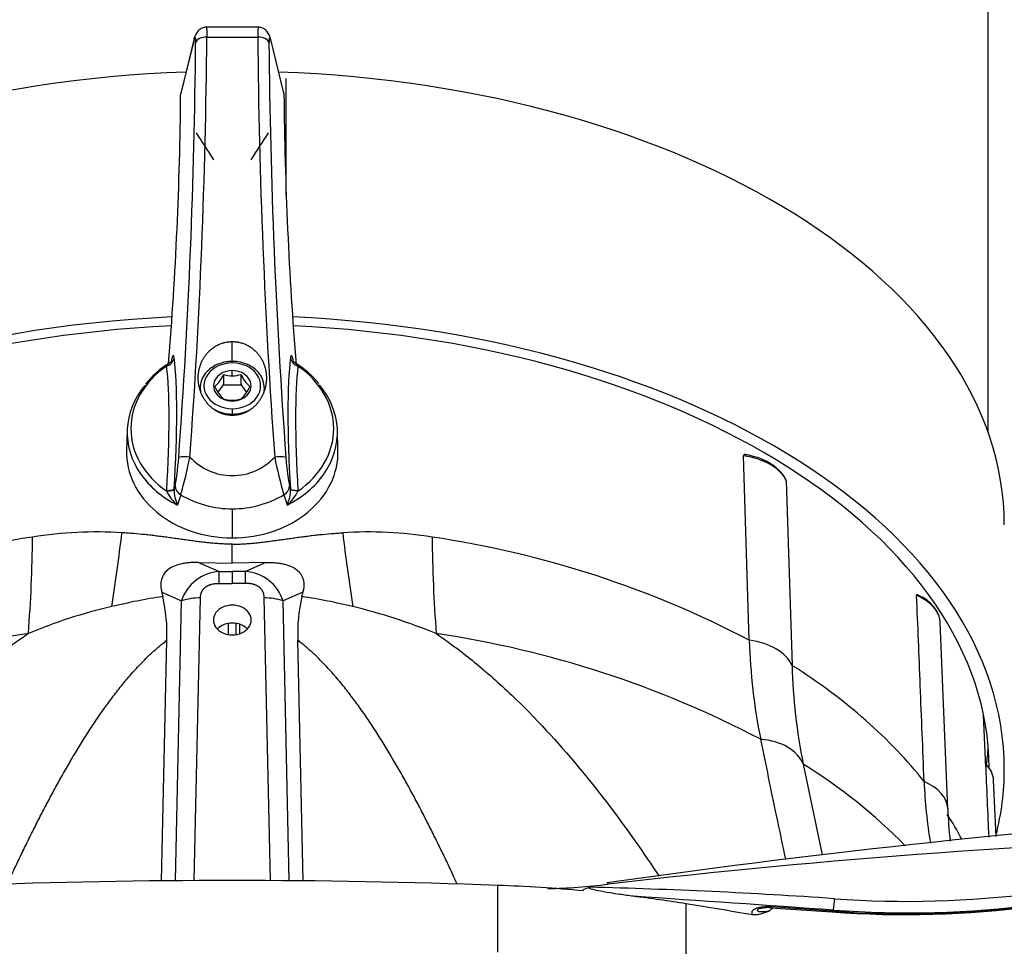
# Model space of a CAD drawing. Units: millimetres. Extents: x -26 to 420, y 0 to 522.
# Drawn here: x 138 to 144, y 34 to 41 of the extents above; entities that cross this region are included whole.
import ezdxf

# ---------------------------------------------------------------- set-up
doc = ezdxf.new("R2010")
doc.units = ezdxf.units.MM
for name, color, linetype in [('2006631-00-VRED', 7, 'Continuous'), ('2006635-00-SPJAL', 7, 'Continuous'), ('Drawing', 7, 'Continuous'), ('HUV-2006628', 7, 'Continuous'), ('INSEX-M4', 7, 'Continuous'), ('SLANG200-3M', 7, 'Continuous'), ('SLANGKL', 7, 'Continuous'), ('SLANGSKONING', 7, 'Continuous')]:
    doc.layers.add(name, color=color, linetype=linetype)

# ---------------------------------------------------------------- blocks, each defined once
blk = doc.blocks.new('SE3')
at = {"layer": '2006631-00-VRED', "color": 7, "linetype": 'Continuous'}
for p, q in [((139.4549, 40.4767), (139.0963, 40.4767)), ((139.0223, 40.3943), (138.9335, 40.0318)), ((139.0254, 40.4104), (138.9361, 40.0458)), ((139.107, 40.4115), (139.4443, 40.4115)), ((139.617, 40.04), (139.5277, 40.4047)), ((139.529, 40.3943), (139.6178, 40.0318)), ((139.2756, 38.2635), (139.2756, 38.3947)), ((138.5798, 37.8066), (138.5758, 37.6744)), ((139.9754, 37.6744), (139.9715, 37.8066)), ((138.8963, 37.4385), (138.8908, 37.4174)), ((139.655, 37.4385), (139.6605, 37.4174)), ((138.9336, 37.3804), (138.9135, 37.3122)), ((139.6177, 37.3804), (139.6378, 37.3122)), ((139.2756, 37.2865), (139.2756, 37.0945))]:
    blk.add_line(p, q, dxfattribs=at)
for centre, radius, start, end in [((96.4267, 40.7356), 42.6075, 355.81678, 359.51542), ((95.4266, 40.7765), 43.6819, 355.86835, 359.52136), ((183.1259, 40.7764), 43.6831, 180.47857, 184.13148), ((182.1246, 40.7356), 42.6076, 180.48458, 184.18324), ((114.0388, 40.2533), 24.8957, 355.38031, 359.49022), ((164.5125, 40.2533), 24.8957, 180.50978, 184.63595), ((138.8194, 38.301), 0.0724, 287.19155, 348.95974), ((138.8277, 38.2808), 0.048, 337.57049, 358.52143), ((139.7318, 38.301), 0.0724, 191.04028, 252.80849), ((139.7236, 38.2809), 0.048, 181.48307, 202.50502), ((139.1421, 37.7689), 0.5597, 120.3171, 142.08516), ((139.3792, 37.7299), 0.6085, 39.51771, 59.09988), ((138.9633, 37.3866), 0.2447, 82.55812, 100.0171), ((136.4201, 38.1319), 2.6234, 343.35392, 348.95427), ((139.2756, 37.8904), 0.3834, 222.93259, 317.06624), ((139.588, 37.3866), 0.2447, 79.97302, 97.43716), ((141.9597, 38.0897), 2.4471, 190.8453, 196.84956), ((138.9656, 37.4419), 0.0694, 182.82796, 242.54341), ((139.5857, 37.4419), 0.0694, 297.45689, 357.17218), ((138.9872, 37.3998), 0.1463, 176.5253, 178.36299), ((139.0642, 37.5059), 0.2455, 204.54379, 232.11991), ((139.1012, 37.408), 0.2108, 178.23652, 207.03102), ((138.9847, 37.4081), 0.0944, 174.38084, 176.15245), ((139.2767, 37.9603), 0.6738, 239.39004, 269.90927), ((139.2746, 37.9602), 0.6737, 270.08905, 300.61165), ((139.4501, 37.408), 0.2108, 332.96897, 1.76355), ((139.4871, 37.5059), 0.2455, 307.87999, 335.45631), ((139.5666, 37.4081), 0.0944, 3.84753, 5.6192), ((139.564, 37.3998), 0.1464, 1.63768, 3.47447)]:
    blk.add_arc(centre, radius, start, end, dxfattribs=at)
for centre, major_axis, ratio, start_param, end_param in [((138.8974, 38.1319), (-1.7132, 3.2786), 0.258386, -1.245452, -1.184872), ((139.6539, 38.1319), (1.7132, 3.2786), 0.258386, 1.184872, 1.245452), ((138.8753, 38.1526), (-0.0098, -0.1509), 0.095388, 2.677844, 3.718262), ((138.7331, 37.1913), (0.1032, 1.2495), 0.112593, 4.903587, 5.791133), ((139.8182, 37.1913), (-0.1032, 1.2495), 0.112593, 0.492052, 1.379599), ((139.676, 38.1525), (0.0098, -0.151), 0.095364, 2.565452, 3.605193), ((139.2756, 37.8179), (0.6714, 0), 0.809017, 2.275217, 4.008112), ((138.6918, 37.1947), (0.0977, 1.1826), 0.112593, 4.903583, 5.791132), ((139.8595, 37.1947), (-0.0977, 1.1826), 0.112593, 0.492053, 1.379602), ((139.2756, 37.8179), (-0.6714, 0), 0.809017, 2.275073, 4.007969), ((139.2756, 37.7931), (0.6961, 0), 0.809017, 2.556024, 3.652749), ((139.2756, 37.7931), (-0.6961, 0), 0.809017, 2.626026, 3.737027), ((139.2756, 37.6608), (0.7, 0), 0.809017, 3.117566, 4.712389), ((138.9019, 37.6108), (-0.0152, -0.1928), 0.090327, 0.472651, 1.664922), ((139.2756, 37.6608), (-0.7, 0), 0.809017, 1.570796, 3.16562), ((139.6492, 37.6096), (-0.0152, 0.1913), 0.089922, 1.469399, 2.670181), ((139.2756, 37.7931), (0.6961, 0), 0.809017, 3.652749, 4.165191), ((139.2756, 37.7931), (-0.6961, 0), 0.809017, 2.117995, 2.626026)]:
    blk.add_ellipse(centre, major_axis=major_axis, ratio=ratio, start_param=start_param, end_param=end_param, dxfattribs=at)
for points, knots in [([(139.1026, 40.4767), (139.0945, 40.476), (139.0792, 40.4742), (139.0579, 40.4617), (139.0383, 40.4408), (139.0301, 40.422), (139.0254, 40.4105)], [0, 0, 0, 0, 0.197435, 0.433675, 0.705967, 1, 1, 1, 1]), ([(139.1026, 40.4767), (139.1031, 40.4767), (139.1039, 40.4754), (139.1048, 40.4705), (139.1055, 40.4645), (139.1061, 40.4567), (139.1065, 40.4473), (139.1068, 40.4365), (139.1069, 40.4247), (139.1069, 40.4159), (139.107, 40.4115)], [0.3870134, 0.3870134, 0.3870134, 0.3870134, 0.4998512, 0.5744361, 0.6479701, 0.7204566, 0.7918992, 0.8623013, 0.931667, 1, 1, 1, 1]), ([(139.4487, 40.4767), (139.4484, 40.4767), (139.4482, 40.4765), (139.4479, 40.4761), (139.4473, 40.475), (139.4467, 40.4723), (139.4459, 40.4661), (139.4457, 40.4636), (139.4453, 40.458), (139.4451, 40.4549), (139.4448, 40.448), (139.4447, 40.4443), (139.4445, 40.4362), (139.4444, 40.4318), (139.4444, 40.4255), (139.4444, 40.4238), (139.4443, 40.4187), (139.4443, 40.4152), (139.4443, 40.4115)], [0.387472, 0.387472, 0.387472, 0.387472, 0.445524, 0.445524, 0.445524, 0.6025555, 0.6025555, 0.6811297, 0.6811297, 0.7597039, 0.7597039, 0.8378049, 0.8378049, 0.9159058, 0.9159058, 0.9447997, 0.9447997, 1, 1, 1, 1]), ([(139.5259, 40.4105), (139.5212, 40.422), (139.513, 40.4408), (139.4934, 40.4618), (139.4721, 40.4742), (139.4568, 40.476), (139.4487, 40.4767)], [0, 0, 0, 0, 0.294075, 0.566493, 0.802628, 1, 1, 1, 1]), ([(139.0223, 40.3943), (139.0226, 40.3955), (139.0229, 40.3967), (139.0236, 40.3993), (139.0241, 40.4007), (139.0249, 40.4031), (139.0253, 40.4041), (139.0262, 40.4058), (139.0266, 40.4065), (139.0273, 40.4074), (139.0277, 40.4077), (139.0284, 40.4079), (139.0288, 40.4078), (139.0291, 40.4076), (139.0295, 40.4072), (139.0299, 40.4064), (139.0307, 40.4043), (139.031, 40.4029), (139.0315, 40.3999), (139.0317, 40.3984), (139.032, 40.3952), (139.0322, 40.3935), (139.0324, 40.3896), (139.0325, 40.3876), (139.0326, 40.3838), (139.0326, 40.3822), (139.0327, 40.3788), (139.0327, 40.3771), (139.0327, 40.3753)], [0, 0, 0, 0, 0.053612, 0.053612, 0.132344, 0.132344, 0.210621, 0.210621, 0.288898, 0.288898, 0.367225, 0.367225, 0.445552, 0.445552, 0.445552, 0.551589, 0.551589, 0.657626, 0.657626, 0.735007, 0.735007, 0.812387, 0.812387, 0.8898, 0.8898, 0.944814, 0.944814, 1, 1, 1, 1]), ([(139.529, 40.3943), (139.5286, 40.3958), (139.5282, 40.3971), (139.5274, 40.3999), (139.527, 40.4013), (139.5262, 40.4036), (139.5257, 40.4046), (139.5248, 40.4065), (139.5242, 40.4072), (139.5232, 40.408), (139.5227, 40.408), (139.5222, 40.4076), (139.5215, 40.407), (139.5209, 40.4056), (139.5202, 40.4025), (139.52, 40.4013), (139.5196, 40.3985), (139.5194, 40.397), (139.5191, 40.3935), (139.519, 40.3916), (139.5188, 40.3876), (139.5187, 40.3854), (139.5186, 40.3823), (139.5186, 40.3814), (139.5186, 40.3788), (139.5186, 40.3771), (139.5186, 40.3753)], [0, 0, 0, 0, 0.065235, 0.065235, 0.144199, 0.144199, 0.223162, 0.223162, 0.334314, 0.334314, 0.445524, 0.445524, 0.445524, 0.602555, 0.602555, 0.68113, 0.68113, 0.759704, 0.759704, 0.837805, 0.837805, 0.915906, 0.915906, 0.9448, 0.9448, 1, 1, 1, 1]), ([(138.9366, 40.0479), (138.9362, 40.0468), (138.9358, 40.0458), (138.9353, 40.044), (138.9351, 40.0433), (138.9347, 40.042), (138.9346, 40.0413), (138.9343, 40.0398), (138.9342, 40.0391), (138.9339, 40.0377), (138.9338, 40.037), (138.9337, 40.0355), (138.9336, 40.0348), (138.9335, 40.0333), (138.9335, 40.0325), (138.9335, 40.0318)], [0.8337863, 0.8337863, 0.8337863, 0.8337863, 0.8676623, 0.8676623, 0.8895478, 0.8895478, 0.9114333, 0.9114333, 0.9334965, 0.9334965, 0.9555596, 0.9555596, 0.9777798, 0.9777798, 1, 1, 1, 1]), ([(139.6166, 40.0418), (139.6167, 40.0414), (139.6168, 40.041), (139.6171, 40.0391), (139.6174, 40.0377), (139.6176, 40.0355), (139.6177, 40.0348), (139.6177, 40.0333), (139.6178, 40.0325), (139.6178, 40.0318)], [0.8985878, 0.8985878, 0.8985878, 0.8985878, 0.9113853, 0.9113853, 0.9555355, 0.9555355, 0.9777677, 0.9777677, 1, 1, 1, 1]), ([(139.2756, 37.9056), (139.2716, 37.9056), (139.2675, 37.9057), (139.2634, 37.906), (139.2593, 37.9062), (139.2553, 37.9066), (139.2512, 37.9071), (139.2471, 37.9076), (139.243, 37.9082), (139.239, 37.9089), (139.235, 37.9097), (139.2309, 37.9105), (139.227, 37.9115), (139.223, 37.9125), (139.219, 37.9136), (139.2151, 37.9148), (139.2112, 37.916), (139.2073, 37.9173), (139.2035, 37.9187), (139.2016, 37.9195), (139.1997, 37.9202), (139.1978, 37.921), (139.1959, 37.9217), (139.1941, 37.9225), (139.1922, 37.9233), (139.1885, 37.925), (139.1848, 37.9267), (139.1812, 37.9286), (139.1775, 37.9305), (139.174, 37.9324), (139.1704, 37.9345), (139.1669, 37.9365), (139.1634, 37.9387), (139.16, 37.941), (139.1566, 37.9432), (139.1532, 37.9456), (139.15, 37.948), (139.1467, 37.9504), (139.1435, 37.9529), (139.1403, 37.9555), (139.1372, 37.9581), (139.1341, 37.9608), (139.1311, 37.9636), (139.1297, 37.9649), (139.1282, 37.9663), (139.1267, 37.9677), (139.1253, 37.9691), (139.1238, 37.9706), (139.1224, 37.972), (139.1196, 37.9749), (139.1168, 37.9779), (139.1141, 37.9809), (139.1114, 37.9839), (139.1088, 37.9871), (139.1063, 37.9902), (139.104, 37.9931), (139.1018, 37.996), (139.0996, 37.999), (139.0974, 38.0019), (139.0954, 38.0049), (139.0933, 38.008), (139.0913, 38.011), (139.0893, 38.0141), (139.0874, 38.0173), (139.0856, 38.0204), (139.0837, 38.0236), (139.082, 38.0268), (139.0802, 38.03), (139.0785, 38.0332), (139.0769, 38.0365), (139.0753, 38.0397), (139.0738, 38.043), (139.0723, 38.0463), (139.0709, 38.0496), (139.0695, 38.053), (139.0682, 38.0564), (139.0668, 38.0597), (139.0656, 38.0631), (139.0644, 38.0666), (139.0632, 38.07), (139.0621, 38.0734), (139.061, 38.0769), (139.06, 38.0804), (139.059, 38.0839), (139.0581, 38.0874), (139.0572, 38.0909), (139.0564, 38.0944), (139.0557, 38.0979), (139.0549, 38.1015), (139.0542, 38.105), (139.0536, 38.1086), (139.0524, 38.1157), (139.0515, 38.1228), (139.0508, 38.13), (139.0502, 38.1372), (139.0498, 38.1444), (139.0498, 38.1516), (139.0497, 38.1586), (139.05, 38.1656), (139.0505, 38.1725), (139.051, 38.1795), (139.0518, 38.1865), (139.0528, 38.1934), (139.0534, 38.1968), (139.054, 38.2003), (139.0546, 38.2037), (139.0553, 38.2072), (139.0561, 38.2106), (139.0569, 38.214), (139.0577, 38.2174), (139.0586, 38.2209), (139.0595, 38.2242), (139.0605, 38.2276), (139.0615, 38.231), (139.0626, 38.2344), (139.0637, 38.2377), (139.0649, 38.241), (139.0661, 38.2443), (139.0674, 38.2476), (139.0687, 38.2509), (139.0701, 38.2542), (139.0715, 38.2574), (139.0729, 38.2606), (139.0744, 38.2638), (139.0759, 38.267), (139.0775, 38.2701), (139.0792, 38.2732), (139.0808, 38.2763), (139.0825, 38.2794), (139.0843, 38.2824), (139.0861, 38.2854), (139.0879, 38.2884), (139.0898, 38.2913), (139.0917, 38.2943), (139.0937, 38.2972), (139.0958, 38.3001), (139.0978, 38.303), (139.0999, 38.3058), (139.1021, 38.3086), (139.1047, 38.3118), (139.1073, 38.315), (139.11, 38.3182), (139.1128, 38.3213), (139.1156, 38.3244), (139.1185, 38.3273), (139.1214, 38.3303), (139.1244, 38.3332), (139.1274, 38.3361), (139.1305, 38.3389), (139.1336, 38.3416), (139.1368, 38.3442), (139.14, 38.3469), (139.1433, 38.3494), (139.1466, 38.3519), (139.1499, 38.3543), (139.1534, 38.3567), (139.1568, 38.359), (139.1603, 38.3613), (139.1639, 38.3635), (139.1675, 38.3656), (139.1711, 38.3676), (139.1748, 38.3696), (139.1786, 38.3715), (139.1823, 38.3734), (139.1861, 38.3752), (139.19, 38.3768), (139.1938, 38.3785), (139.1977, 38.3801), (139.2016, 38.3815), (139.2056, 38.3829), (139.2096, 38.3843), (139.2136, 38.3855), (139.2156, 38.3861), (139.2176, 38.3867), (139.2196, 38.3872), (139.2216, 38.3877), (139.2236, 38.3883), (139.2256, 38.3887), (139.2297, 38.3897), (139.2338, 38.3906), (139.2379, 38.3913), (139.2421, 38.392), (139.2462, 38.3927), (139.2504, 38.3932), (139.2546, 38.3937), (139.2588, 38.394), (139.263, 38.3943), (139.2672, 38.3945), (139.2714, 38.3947), (139.2756, 38.3947)], [0, 0, 0, 0, 0.01639, 0.01639, 0.01639, 0.032847, 0.032847, 0.032847, 0.049346, 0.049346, 0.049346, 0.065856, 0.065856, 0.065856, 0.082346, 0.082346, 0.082346, 0.098783, 0.098783, 0.098783, 0.106973, 0.106973, 0.106973, 0.115154, 0.115154, 0.115154, 0.131564, 0.131564, 0.131564, 0.148024, 0.148024, 0.148024, 0.164516, 0.164516, 0.164516, 0.181012, 0.181012, 0.181012, 0.197487, 0.197487, 0.197487, 0.213912, 0.213912, 0.213912, 0.222097, 0.222097, 0.222097, 0.23028, 0.23028, 0.23028, 0.246687, 0.246687, 0.246687, 0.263142, 0.263142, 0.263142, 0.278001, 0.278001, 0.278001, 0.292871, 0.292871, 0.292871, 0.307737, 0.307737, 0.307737, 0.322583, 0.322583, 0.322583, 0.337394, 0.337394, 0.337394, 0.352153, 0.352153, 0.352153, 0.366907, 0.366907, 0.366907, 0.381679, 0.381679, 0.381679, 0.396455, 0.396455, 0.396455, 0.411224, 0.411224, 0.411224, 0.425973, 0.425973, 0.425973, 0.440716, 0.440716, 0.440716, 0.4702, 0.4702, 0.4702, 0.499677, 0.499677, 0.499677, 0.528299, 0.528299, 0.528299, 0.556931, 0.556931, 0.556931, 0.571284, 0.571284, 0.571284, 0.585681, 0.585681, 0.585681, 0.600109, 0.600109, 0.600109, 0.614555, 0.614555, 0.614555, 0.629004, 0.629004, 0.629004, 0.643444, 0.643444, 0.643444, 0.657863, 0.657863, 0.657863, 0.672249, 0.672249, 0.672249, 0.686594, 0.686594, 0.686594, 0.700924, 0.700924, 0.700924, 0.715305, 0.715305, 0.715305, 0.729726, 0.729726, 0.729726, 0.746661, 0.746661, 0.746661, 0.763599, 0.763599, 0.763599, 0.780517, 0.780517, 0.780517, 0.797392, 0.797392, 0.797392, 0.814205, 0.814205, 0.814205, 0.831025, 0.831025, 0.831025, 0.847916, 0.847916, 0.847916, 0.864847, 0.864847, 0.864847, 0.881788, 0.881788, 0.881788, 0.898708, 0.898708, 0.898708, 0.91558, 0.91558, 0.91558, 0.92399, 0.92399, 0.92399, 0.932384, 0.932384, 0.932384, 0.949222, 0.949222, 0.949222, 0.966124, 0.966124, 0.966124, 0.983061, 0.983061, 0.983061, 1, 1, 1, 1]), ([(139.2756, 38.3947), (139.2799, 38.3947), (139.2841, 38.3945), (139.2882, 38.3943), (139.2924, 38.394), (139.2966, 38.3937), (139.3008, 38.3932), (139.3028, 38.3929), (139.3049, 38.3927), (139.307, 38.3924), (139.309, 38.392), (139.3111, 38.3917), (139.3131, 38.3913), (139.3173, 38.3906), (139.3214, 38.3898), (139.3254, 38.3888), (139.3295, 38.3878), (139.3336, 38.3867), (139.3376, 38.3855), (139.3416, 38.3843), (139.3456, 38.383), (139.3496, 38.3815), (139.3535, 38.3801), (139.3574, 38.3785), (139.3612, 38.3769), (139.3651, 38.3752), (139.3689, 38.3734), (139.3726, 38.3716), (139.3763, 38.3697), (139.38, 38.3677), (139.3836, 38.3657), (139.3872, 38.3636), (139.3907, 38.3614), (139.3942, 38.3592), (139.3977, 38.3569), (139.4011, 38.3545), (139.4045, 38.3521), (139.4078, 38.3496), (139.4111, 38.347), (139.4143, 38.3444), (139.4175, 38.3417), (139.4207, 38.339), (139.4237, 38.3362), (139.4268, 38.3334), (139.4298, 38.3305), (139.4327, 38.3275), (139.4356, 38.3245), (139.4384, 38.3215), (139.4411, 38.3183), (139.4438, 38.3152), (139.4464, 38.3121), (139.449, 38.3088), (139.4511, 38.3061), (139.4533, 38.3033), (139.4553, 38.3004), (139.4574, 38.2975), (139.4593, 38.2946), (139.4613, 38.2917), (139.4632, 38.2887), (139.465, 38.2857), (139.4668, 38.2827), (139.4686, 38.2796), (139.4704, 38.2765), (139.472, 38.2734), (139.4737, 38.2703), (139.4753, 38.2671), (139.4768, 38.2639), (139.4783, 38.2608), (139.4798, 38.2575), (139.4812, 38.2543), (139.4825, 38.251), (139.4838, 38.2478), (139.4851, 38.2445), (139.4863, 38.2412), (139.4875, 38.2379), (139.4886, 38.2345), (139.4897, 38.2312), (139.4907, 38.2278), (139.4917, 38.2245), (139.4926, 38.2211), (139.4935, 38.2177), (139.4943, 38.2143), (139.4952, 38.2109), (139.4959, 38.2075), (139.4966, 38.2041), (139.4973, 38.2006), (139.4979, 38.1972), (139.4984, 38.1937), (139.4989, 38.1902), (139.4994, 38.1868), (139.4998, 38.1833), (139.5002, 38.1798), (139.5005, 38.1763), (139.5008, 38.1728), (139.5013, 38.1659), (139.5015, 38.1589), (139.5015, 38.1519), (139.5014, 38.1447), (139.5011, 38.1375), (139.5005, 38.1303), (139.5002, 38.1267), (139.4998, 38.1232), (139.4993, 38.1196), (139.4989, 38.116), (139.4983, 38.1125), (139.4977, 38.1089), (139.4971, 38.1053), (139.4964, 38.1018), (139.4957, 38.0982), (139.4949, 38.0947), (139.4941, 38.0912), (139.4932, 38.0876), (139.4923, 38.0841), (139.4913, 38.0806), (139.4903, 38.0771), (139.4893, 38.0736), (139.4881, 38.0702), (139.487, 38.0667), (139.4858, 38.0633), (139.4845, 38.0599), (139.4832, 38.0565), (139.4818, 38.0531), (139.4804, 38.0497), (139.479, 38.0464), (139.4775, 38.043), (139.476, 38.0397), (139.4743, 38.0365), (139.4727, 38.0332), (139.4711, 38.03), (139.4693, 38.0268), (139.4676, 38.0236), (139.4658, 38.0205), (139.4639, 38.0174), (139.462, 38.0143), (139.4601, 38.0112), (139.4581, 38.0082), (139.4561, 38.0051), (139.454, 38.0021), (139.4518, 37.9992), (139.4497, 37.9962), (139.4475, 37.9933), (139.4452, 37.9905), (139.4426, 37.9873), (139.44, 37.9841), (139.4373, 37.9811), (139.4346, 37.978), (139.4318, 37.975), (139.4289, 37.9721), (139.4261, 37.9692), (139.4232, 37.9663), (139.4202, 37.9636), (139.4172, 37.9608), (139.4141, 37.9581), (139.411, 37.9555), (139.4078, 37.953), (139.4046, 37.9504), (139.4014, 37.948), (139.3981, 37.9456), (139.3948, 37.9433), (139.3914, 37.941), (139.388, 37.9388), (139.3845, 37.9366), (139.3809, 37.9345), (139.3774, 37.9325), (139.3738, 37.9305), (139.3701, 37.9286), (139.3665, 37.9267), (139.3628, 37.925), (139.359, 37.9233), (139.3553, 37.9217), (139.3515, 37.9201), (139.3476, 37.9187), (139.3438, 37.9173), (139.3399, 37.9159), (139.336, 37.9147), (139.3341, 37.9141), (139.3321, 37.9136), (139.3301, 37.913), (139.3282, 37.9125), (139.3262, 37.912), (139.3242, 37.9115), (139.3203, 37.9105), (139.3163, 37.9096), (139.3122, 37.9089), (139.3082, 37.9082), (139.3042, 37.9076), (139.3001, 37.9071), (139.296, 37.9066), (139.292, 37.9062), (139.2879, 37.906), (139.2838, 37.9057), (139.2797, 37.9056), (139.2756, 37.9056)], [0, 0, 0, 0, 0.016893, 0.016893, 0.016893, 0.033725, 0.033725, 0.033725, 0.042112, 0.042112, 0.042112, 0.050508, 0.050508, 0.050508, 0.067356, 0.067356, 0.067356, 0.084255, 0.084255, 0.084255, 0.101178, 0.101178, 0.101178, 0.118095, 0.118095, 0.118095, 0.134973, 0.134973, 0.134973, 0.151783, 0.151783, 0.151783, 0.168575, 0.168575, 0.168575, 0.18543, 0.18543, 0.18543, 0.202328, 0.202328, 0.202328, 0.219244, 0.219244, 0.219244, 0.236153, 0.236153, 0.236153, 0.253026, 0.253026, 0.253026, 0.269836, 0.269836, 0.269836, 0.284182, 0.284182, 0.284182, 0.298571, 0.298571, 0.298571, 0.312995, 0.312995, 0.312995, 0.327442, 0.327442, 0.327442, 0.341901, 0.341901, 0.341901, 0.356356, 0.356356, 0.356356, 0.370795, 0.370795, 0.370795, 0.385202, 0.385202, 0.385202, 0.399563, 0.399563, 0.399563, 0.413899, 0.413899, 0.413899, 0.428252, 0.428252, 0.428252, 0.442611, 0.442611, 0.442611, 0.456966, 0.456966, 0.456966, 0.471304, 0.471304, 0.471304, 0.499957, 0.499957, 0.499957, 0.529378, 0.529378, 0.529378, 0.544092, 0.544092, 0.544092, 0.558819, 0.558819, 0.558819, 0.573596, 0.573596, 0.573596, 0.58841, 0.58841, 0.58841, 0.60325, 0.60325, 0.60325, 0.618101, 0.618101, 0.618101, 0.63295, 0.63295, 0.63295, 0.647785, 0.647785, 0.647785, 0.662593, 0.662593, 0.662593, 0.677363, 0.677363, 0.677363, 0.692088, 0.692088, 0.692088, 0.706842, 0.706842, 0.706842, 0.721645, 0.721645, 0.721645, 0.736479, 0.736479, 0.736479, 0.753016, 0.753016, 0.753016, 0.769547, 0.769547, 0.769547, 0.786051, 0.786051, 0.786051, 0.802511, 0.802511, 0.802511, 0.818915, 0.818915, 0.818915, 0.835349, 0.835349, 0.835349, 0.851847, 0.851847, 0.851847, 0.86838, 0.86838, 0.86838, 0.884916, 0.884916, 0.884916, 0.901427, 0.901427, 0.901427, 0.91789, 0.91789, 0.91789, 0.926097, 0.926097, 0.926097, 0.93429, 0.93429, 0.93429, 0.95071, 0.95071, 0.95071, 0.967155, 0.967155, 0.967155, 0.983595, 0.983595, 0.983595, 1, 1, 1, 1]), ([(138.8408, 38.2318), (138.8415, 38.233), (138.8422, 38.2342), (138.8436, 38.2365), (138.8442, 38.2376), (138.8454, 38.2396), (138.846, 38.2405), (138.8471, 38.2422), (138.8476, 38.243), (138.8483, 38.2439), (138.8485, 38.2442), (138.8489, 38.2448), (138.849, 38.245), (138.8494, 38.2454), (138.8495, 38.2456), (138.8499, 38.246), (138.8501, 38.2461), (138.8502, 38.2461), (138.8503, 38.2461), (138.8503, 38.2461), (138.8504, 38.2459), (138.8504, 38.2459), (138.8504, 38.2457), (138.8504, 38.2456), (138.8503, 38.2453), (138.8503, 38.2451), (138.8502, 38.2449), (138.8502, 38.2448), (138.8502, 38.2448)], [0, 0, 0, 0, 0.0922922, 0.0922922, 0.1845845, 0.1845845, 0.2768767, 0.2768767, 0.3691689, 0.3691689, 0.4170413, 0.4170413, 0.4640981, 0.4640981, 0.5104138, 0.5104138, 0.6009757, 0.6009757, 0.6009757, 0.6364079, 0.6364079, 0.67184, 0.67184, 0.7068148, 0.7068148, 0.7415687, 0.7415687, 0.7500001, 0.7500001, 0.7500001, 0.7500001]), ([(138.8713, 38.2626), (138.8709, 38.2625), (138.8697, 38.2619), (138.8661, 38.2589), (138.8594, 38.2527), (138.8534, 38.2484), (138.8498, 38.2459)], [0.1299305, 0.1299305, 0.1299305, 0.1299305, 0.2647706, 0.5139108, 0.7553371, 1, 1, 1, 1]), ([(139.7015, 38.2459), (139.6979, 38.2484), (139.6919, 38.2527), (139.6851, 38.2589), (139.681, 38.2625), (139.6797, 38.2627), (139.6792, 38.2627)], [0, 0, 0, 0, 0.2436728, 0.485426, 0.7349094, 0.9731414, 0.9731414, 0.9731414, 0.9731414]), ([(139.701, 38.2448), (139.701, 38.2449), (139.701, 38.245), (139.701, 38.2452), (139.7009, 38.2454), (139.7009, 38.2457), (139.7009, 38.2459), (139.701, 38.246), (139.701, 38.2461), (139.7011, 38.2461), (139.7012, 38.2461), (139.7013, 38.246), (139.7016, 38.2457), (139.7018, 38.2456), (139.702, 38.2453), (139.7022, 38.2451), (139.7025, 38.2447), (139.7026, 38.2445), (139.703, 38.244), (139.7032, 38.2437), (139.7038, 38.2428), (139.7043, 38.242), (139.7054, 38.2404), (139.7059, 38.2395), (139.7071, 38.2375), (139.7078, 38.2364), (139.7091, 38.2342), (139.7098, 38.233), (139.7104, 38.2318)], [0.2499997, 0.2499997, 0.2499997, 0.2499997, 0.2602656, 0.2602656, 0.3040401, 0.3040401, 0.3482121, 0.3482121, 0.3928889, 0.3928889, 0.3928889, 0.4725231, 0.4725231, 0.5131076, 0.5131076, 0.5542455, 0.5542455, 0.5948896, 0.5948896, 0.6360791, 0.6360791, 0.7270593, 0.7270593, 0.8180395, 0.8180395, 0.9090198, 0.9090198, 1, 1, 1, 1])]:
    blk.add_open_spline(points, degree=3, knots=knots, dxfattribs=at)
for points in [[(139.0223, 40.3943), (139.0223, 40.3997), (139.0234, 40.4049), (139.0252, 40.4099)], [(139.107, 40.4115), (139.0712, 40.4117), (139.0377, 40.3953), (139.0327, 40.3753)], [(139.5186, 40.3753), (139.5136, 40.3953), (139.4801, 40.4117), (139.4443, 40.4115)], [(139.529, 40.3943), (139.5289, 40.3997), (139.5279, 40.405), (139.5261, 40.4099)], [(138.8409, 37.404), (138.8668, 37.405), (138.8868, 37.4093), (138.8906, 37.4145)], [(138.8411, 37.4087), (138.8673, 37.4089), (138.8873, 37.4124), (138.8908, 37.4174)], [(139.6605, 37.4174), (139.664, 37.4124), (139.684, 37.4089), (139.7102, 37.4087)], [(139.7104, 37.404), (139.6845, 37.405), (139.6645, 37.4093), (139.6607, 37.4145)]]:
    blk.add_open_spline(points, degree=3, dxfattribs=at)
at = {"layer": '2006635-00-SPJAL', "color": 7, "linetype": 'Continuous'}
for p, q in [((139.2506, 36.4537), (139.2506, 36.528)), ((139.3006, 36.4537), (139.3006, 36.528)), ((139.3256, 36.4599), (139.3256, 36.5214))]:
    blk.add_line(p, q, dxfattribs=at)
at = {"layer": 'HUV-2006628', "color": 7, "linetype": 'Continuous'}
for p, q in [((142.6992, 36.4166), (142.6617, 37.638)), ((142.9439, 37.4721), (142.9823, 36.2502)), ((139.2756, 36.9279), (139.2756, 37.0527)), ((139.0527, 36.9312), (139.2756, 36.9279)), ((139.0527, 36.9312), (139.1893, 36.871)), ((139.4986, 36.9312), (139.2756, 36.9279)), ((139.4986, 36.9312), (139.362, 36.871)), ((139.1893, 36.871), (139.2756, 36.871)), ((139.362, 36.871), (139.2756, 36.871)), ((139.2756, 36.871), (139.2756, 36.7932)), ((139.1893, 36.7932), (139.2756, 36.7932)), ((139.362, 36.7932), (139.2756, 36.7932)), ((138.8079, 36.7353), (138.9393, 36.6775)), ((139.7434, 36.7353), (139.6119, 36.6775)), ((143.8358, 36.7059), (143.8143, 36.7169)), ((138.8983, 34.8237), (138.9393, 36.6775)), ((139.0229, 34.8246), (139.0643, 36.6964)), ((139.5284, 34.8246), (139.487, 36.6964)), ((139.653, 34.8237), (139.6119, 36.6775)), ((144.0137, 35.301), (143.9641, 36.533)), ((138.8064, 34.8229), (138.8417, 36.416)), ((139.7449, 34.8229), (139.7096, 36.416)), ((144.2653, 35.5766), (144.2503, 35.9231)), ((143.0571, 35.5948), (143.182, 34.996)), ((144.3337, 35.1173), (144.3176, 35.4893)), ((141.0331, 34.3515), (141.0331, 34.793)), ((141.5988, 34.7665), (141.6426, 34.7804)), ((141.819, 34.8188), (141.759, 34.8103)), ((142.2803, 34.2293), (142.2803, 34.6707)), ((142.8563, 34.6433), (142.8321, 34.6234)), ((142.8393, 34.6445), (143.2456, 34.6171)), ((143.2496, 34.6226), (142.8455, 34.6499)), ((143.2562, 34.6294), (143.2496, 34.6226))]:
    blk.add_line(p, q, dxfattribs=at)
for centre, radius, start, end in [((142.6396, 37.3608), 0.2863, 75.78519, 82.41508), ((142.635, 37.2633), 0.3824, 46.67688, 78.71017), ((142.7605, 37.3958), 0.1999, 23.74384, 46.76628), ((138.3782, 34.4218), 2.7118, 86.47976, 99.02693), ((126.0163, 38.6196), 12.6168, 350.9679, 353.2122), ((140.1732, 34.425), 2.7086, 80.96566, 93.52765), ((152.5349, 38.6196), 12.6168, 186.7878, 189.0321), ((138.9239, 30.5441), 6.6274, 98.42562, 117.6162), ((128.6446, 37.1853), 9.3086, 355.53371, 359.47472), ((139.6274, 30.544), 6.6275, 62.38389, 81.57429), ((149.9021, 37.1851), 9.304, 180.52432, 184.46725), ((139.2057, 36.5917), 0.2798, 93.35306, 162.15373), ((139.3456, 36.5917), 0.2798, 17.84627, 86.64694), ((140.2889, 37.0772), 1.5199, 193.00025, 194.13231), ((138.2624, 37.0772), 1.5199, 345.86769, 346.99975), ((139.4083, 32.8336), 3.9177, 98.71092, 103.75557), ((137.76, 36.4628), 1.0827, 357.52443, 12.98918), ((139.0572, 36.3207), 0.3757, 88.91563, 108.28278), ((139.4941, 36.3207), 0.3757, 71.71722, 91.08437), ((140.7756, 36.4642), 1.067, 166.89672, 182.58967), ((139.143, 32.8336), 3.9177, 76.24443, 81.28908), ((143.7349, 36.492), 0.2365, 34.12898, 64.73462), ((139.1997, 33.4622), 3.258, 102.82083, 113.0346), ((139.1492, 32.8366), 3.9134, 67.82242, 76.32216), ((143.8029, 36.5263), 0.1612, 6.14941, 37.59125), ((139.2753, 36.3764), 0.1536, 89.53606, 110.61012), ((139.2761, 36.3769), 0.1531, 69.35949, 89.85996), ((138.914, 29.7768), 6.7564, 98.41849, 117.67017), ((139.6374, 29.7774), 6.7558, 62.32884, 81.58225), ((146.4712, 36.5169), 3.773, 181.52508, 191.56407), ((146.7741, 36.3521), 3.7933, 181.53747, 191.51699), ((141.2005, 32.5792), 3.5412, 44.37877, 58.38016), ((147.0792, 35.6037), 3.2243, 182.19011, 189.47275), ((147.0611, 35.416), 3.0496, 182.16068, 186.19981), ((150.9303, -30.2295), 65.6833, 94.295723, 97.973535), ((142.37, 34.2023), 1.9536, 27.22209, 32.90077), ((147.6635, -16.0195), 51.162, 91.71667, 96.62068), ((141.2922, 38.4114), 3.6409, 271.1311, 277.45717), ((140.8005, -0.6308), 35.4213, 86.01291, 88.63773), ((96.9013, -626.6611), 662.9131, 85.9902624, 86.1050701), ((142.9668, 34.6951), 0.2968, 347.20585, 1.85852), ((143.7463, 41.2923), 6.6052, 265.80754, 277.37656), ((142.8214, 34.4505), 0.195, 83.53177, 109.20067), ((143.7303, 41.242), 6.6426, 265.8147, 277.38233), ((143.7425, 41.2365), 6.6323, 265.73808, 277.35102), ((143.7506, 41.2447), 6.6338, 265.72639, 277.33639)]:
    blk.add_arc(centre, radius, start, end, dxfattribs=at)
for centre, major_axis, ratio, start_param, end_param in [((142.5602, 37.4028), (0.3971, 0.0123), 0.607392, 0.240575, 1.293081), ((143.5671, 36.517), (-0.397, -0.016), 0.598232, 3.507769, 4.037908), ((139.2756, 36.5503), (0.125, 0), 0.788491, 1.570796, 4.712389), ((139.2756, 36.5503), (-0.125, 0), 0.788491, 1.570796, 4.712389), ((143.5671, 36.517), (-0.397, -0.016), 0.598232, 3.141593, 3.507769), ((139.2756, 36.4315), (0.125, 0), 0.788491, 2.021506, 2.494854), ((139.2756, 36.4315), (-0.125, 0), 0.788491, 3.788332, 4.261679), ((142.5982, 36.1811), (0.3971, 0.0123), 0.607392, 0.239861, 1.293789), ((139.2756, 34.2378), (5.0458, 0.0001), 0.587778, 0.432327, 0.745778), ((142.6785, 35.4798), (0.3889, 0.0811), 0.693879, 0.126223, 1.179179), ((143.9207, 35.4722), (-0.3969, -0.0171), 0.587427, 3.141593, 3.643729), ((143.6167, 35.2851), (-0.397, -0.016), 0.598232, 3.142982, 4.037794), ((139.2756, 24.2504), (22.525, 0), 0.469472, 1.492694, 1.648899), ((140.643, 32.4528), (5, 0), 0.469472, 1.377883, 1.492694), ((141.7611, 34.7854), (0.0027, -0.025), 0.268729, 3.060916, 3.644601), ((141.7611, 34.7854), (0.0027, -0.025), 0.268729, 2.22922, 3.060916), ((140.643, 32.4528), (5, 0), 0.469472, 1.237186, 1.310248), ((125.9075, 12.4913), (50, 0), 0.469472, 1.227864, 1.237186), ((143.2496, 34.6667), (0.0035, 0.0499), 0.129981, 3.057166, 3.63484)]:
    blk.add_ellipse(centre, major_axis=major_axis, ratio=ratio, start_param=start_param, end_param=end_param, dxfattribs=at)
for points, knots in [([(142.6773, 37.6452), (142.6765, 37.6453), (142.6739, 37.6458), (142.67, 37.646), (142.6663, 37.6454), (142.6635, 37.6441), (142.662, 37.6418), (142.6619, 37.6394), (142.6618, 37.6381)], [0.5487833, 0.5487833, 0.5487833, 0.5487833, 0.6012852, 0.7101495, 0.7952872, 0.8651409, 0.9300364, 1, 1, 1, 1]), ([(139.2756, 37.0527), (139.2744, 37.0527), (139.2604, 37.0527), (139.2337, 37.0532), (139.1956, 37.0549), (139.1575, 37.0575), (139.1195, 37.061), (139.0814, 37.0652), (139.0435, 37.0699), (139.0117, 37.0742), (138.9862, 37.0777), (138.9605, 37.0813), (138.9285, 37.0859), (138.89, 37.0914), (138.8516, 37.0968), (138.8195, 37.1011), (138.7939, 37.1044), (138.7683, 37.1077), (138.7427, 37.1108), (138.7171, 37.1137), (138.6789, 37.1178), (138.6342, 37.122), (138.5831, 37.126), (138.5575, 37.1277), (138.5447, 37.1284)], [0, 0, 0, 0, 0.005371, 0.059806, 0.114141, 0.168287, 0.222193, 0.275777, 0.329005, 0.381852, 0.408595, 0.435223, 0.488218, 0.540802, 0.593027, 0.644888, 0.670727, 0.696453, 0.747611, 0.773096, 0.798548, 0.899718, 0.949961, 1, 1, 1, 1]), ([(139.2756, 37.0527), (139.2769, 37.0527), (139.2909, 37.0527), (139.3175, 37.0532), (139.3557, 37.0549), (139.3938, 37.0575), (139.4318, 37.061), (139.4698, 37.0652), (139.5078, 37.0699), (139.5396, 37.0742), (139.5651, 37.0777), (139.5908, 37.0813), (139.6228, 37.0859), (139.6613, 37.0914), (139.6997, 37.0968), (139.7318, 37.1011), (139.7574, 37.1044), (139.783, 37.1077), (139.8086, 37.1108), (139.8342, 37.1137), (139.8724, 37.1178), (139.917, 37.122), (139.9682, 37.126), (139.9938, 37.1277), (140.0065, 37.1284)], [0, 0, 0, 0, 0.005371, 0.059806, 0.114141, 0.168287, 0.222193, 0.275777, 0.329005, 0.381852, 0.408595, 0.435223, 0.488218, 0.540802, 0.593027, 0.644888, 0.670727, 0.696453, 0.747611, 0.773096, 0.798548, 0.899718, 0.949961, 1, 1, 1, 1]), ([(139.0527, 36.9312), (139.0471, 36.9313), (139.0363, 36.9316), (139.0203, 36.9314), (139.005, 36.9309), (138.9851, 36.9295), (138.9612, 36.9268), (138.9257, 36.9202), (138.8861, 36.9076), (138.8495, 36.8858), (138.827, 36.8625), (138.8137, 36.8405), (138.8063, 36.8198), (138.8026, 36.7989), (138.8018, 36.7784), (138.8035, 36.757), (138.8064, 36.7427), (138.8079, 36.7353)], [0, 0, 0, 0, 0.038948, 0.076402, 0.112391, 0.14695, 0.216593, 0.281444, 0.401961, 0.510556, 0.595162, 0.661251, 0.731338, 0.793364, 0.859511, 0.926719, 1, 1, 1, 1]), ([(139.4986, 36.9312), (139.504, 36.9313), (139.5146, 36.9316), (139.5304, 36.9314), (139.5459, 36.9309), (139.5659, 36.9296), (139.5899, 36.9269), (139.6173, 36.9218), (139.6426, 36.9148), (139.6723, 36.9033), (139.7042, 36.8844), (139.7269, 36.8593), (139.7389, 36.837), (139.7452, 36.8186), (139.7487, 36.7989), (139.7495, 36.7784), (139.7478, 36.757), (139.7449, 36.7428), (139.7434, 36.7353)], [0, 0, 0, 0, 0.037867, 0.074939, 0.111275, 0.146938, 0.215678, 0.28142, 0.343357, 0.402029, 0.510736, 0.616749, 0.672601, 0.731364, 0.793381, 0.859524, 0.926426, 1, 1, 1, 1]), ([(139.0643, 36.6964), (139.0644, 36.6982), (139.0645, 36.7018), (139.065, 36.7072), (139.0657, 36.7126), (139.067, 36.7195), (139.0687, 36.7261), (139.071, 36.7324), (139.0729, 36.737), (139.075, 36.7415), (139.0774, 36.7457), (139.0801, 36.7498), (139.083, 36.7538), (139.0863, 36.7577), (139.0898, 36.7613), (139.0935, 36.7649), (139.0973, 36.768), (139.1011, 36.7708), (139.1047, 36.7732), (139.1085, 36.7754), (139.1124, 36.7776), (139.1164, 36.7796), (139.1194, 36.7809), (139.1211, 36.7816), (139.1225, 36.7821), (139.1251, 36.7831), (139.1296, 36.7848), (139.1349, 36.7864), (139.1427, 36.7885), (139.1512, 36.7902), (139.1602, 36.7915), (139.1676, 36.7923), (139.1748, 36.7928), (139.1821, 36.7931), (139.1869, 36.7932), (139.1893, 36.7932)], [0, 0, 0, 0, 0.033108, 0.066216, 0.099324, 0.132432, 0.194745, 0.22637, 0.257995, 0.287857, 0.317718, 0.34792, 0.378122, 0.408542, 0.438961, 0.469496, 0.500067, 0.524887, 0.549708, 0.574451, 0.599195, 0.62381, 0.648424, 0.652276, 0.652309, 0.672839, 0.697253, 0.728591, 0.75993, 0.821713, 0.860399, 0.895299, 0.930199, 0.9651, 1, 1, 1, 1]), ([(139.487, 36.6964), (139.4869, 36.6982), (139.4868, 36.7018), (139.4863, 36.7072), (139.4856, 36.7126), (139.4843, 36.7195), (139.4826, 36.7261), (139.4803, 36.7324), (139.4784, 36.737), (139.4762, 36.7415), (139.4739, 36.7457), (139.4712, 36.7498), (139.4683, 36.7538), (139.465, 36.7577), (139.4615, 36.7613), (139.4577, 36.7649), (139.4539, 36.768), (139.4502, 36.7708), (139.4466, 36.7732), (139.4428, 36.7754), (139.4389, 36.7776), (139.4348, 36.7796), (139.4319, 36.7809), (139.4302, 36.7816), (139.4288, 36.7821), (139.4262, 36.7831), (139.4217, 36.7848), (139.4164, 36.7864), (139.4086, 36.7885), (139.4, 36.7902), (139.3911, 36.7915), (139.3837, 36.7923), (139.3765, 36.7928), (139.3692, 36.7931), (139.3644, 36.7932), (139.362, 36.7932)], [0, 0, 0, 0, 0.033108, 0.066216, 0.099324, 0.132432, 0.194745, 0.22637, 0.257995, 0.287857, 0.317718, 0.34792, 0.378122, 0.408542, 0.438961, 0.469496, 0.500067, 0.524887, 0.549708, 0.574451, 0.599195, 0.62381, 0.648424, 0.652276, 0.652309, 0.672839, 0.697253, 0.728591, 0.75993, 0.821713, 0.860399, 0.895299, 0.930199, 0.9651, 1, 1, 1, 1]), ([(143.8075, 36.7125), (143.8075, 36.7149), (143.8079, 36.7165), (143.8092, 36.7184), (143.8101, 36.7187), (143.8122, 36.7187), (143.8133, 36.7183), (143.8145, 36.7177)], [0, 0, 0, 0, 0.125, 0.125, 0.25, 0.25, 0.381701, 0.381701, 0.381701, 0.381701]), ([(143.8572, 35.4805), (143.8487, 35.6926), (143.8401, 35.9047), (143.8316, 36.1168), (143.8236, 36.3153), (143.8156, 36.5139), (143.8075, 36.7125)], [0, 0, 0, 0, 0.516451, 0.516451, 0.516451, 1, 1, 1, 1]), ([(137.9249, 36.4604), (137.8903, 36.4363), (137.82, 36.3871), (137.7171, 36.308), (137.614, 36.2235), (137.5113, 36.1334), (137.4089, 36.0379), (137.307, 35.937), (137.2055, 35.8308), (137.1046, 35.7194), (137.0042, 35.6029), (136.9044, 35.4814), (136.8051, 35.3549), (136.7064, 35.2235), (136.6083, 35.0873), (136.5228, 34.9637), (136.4703, 34.8854), (136.4498, 34.8544)], [0, 0, 0, 0, 0.0244119, 0.049605, 0.0755841, 0.1023555, 0.1299263, 0.1583041, 0.1874969, 0.2175123, 0.2483581, 0.2800416, 0.3125699, 0.3459496, 0.380187, 0.4152882, 0.4382307, 0.4382307, 0.4382307, 0.4382307]), ([(140.6264, 36.4604), (140.6583, 36.4382), (140.7139, 36.3994), (140.8075, 36.3288), (140.957, 36.2091), (141.2386, 35.9538), (141.5906, 35.564), (141.8909, 35.1654), (142.0514, 34.9301), (142.1016, 34.8544)], [0, 0, 0, 0, 0.022512, 0.0392206, 0.0681447, 0.1343516, 0.2630667, 0.3821669, 0.4381975, 0.4381975, 0.4381975, 0.4381975]), ([(137.7861, 34.8015), (137.7947, 34.8202), (137.8178, 34.8701), (137.8558, 34.9508), (137.9003, 35.0434), (137.9458, 35.1358), (137.9844, 35.2125), (138.0158, 35.2736), (138.0397, 35.3194), (138.0639, 35.365), (138.0884, 35.4106), (138.1132, 35.4561), (138.1383, 35.5014), (138.1638, 35.5466), (138.1897, 35.5917), (138.2161, 35.6366), (138.2428, 35.6814), (138.27, 35.7259), (138.2977, 35.7703), (138.3259, 35.8145), (138.3547, 35.8585), (138.3841, 35.9022), (138.4135, 35.9447), (138.443, 35.9861), (138.4725, 36.0262), (138.5027, 36.0661), (138.5337, 36.1056), (138.5656, 36.1446), (138.5983, 36.1832), (138.6321, 36.2212), (138.6669, 36.2585), (138.6967, 36.2888), (138.7211, 36.3125), (138.7398, 36.3301), (138.7588, 36.3475), (138.7782, 36.3646), (138.7981, 36.3814), (138.8192, 36.3987), (138.8338, 36.41), (138.8417, 36.416)], [0.4935194, 0.4935194, 0.4935194, 0.4935194, 0.5092042, 0.5352211, 0.5613158, 0.5874961, 0.6137716, 0.626933, 0.6401224, 0.6533414, 0.6665918, 0.6798752, 0.6931939, 0.7065504, 0.7199471, 0.7333816, 0.746862, 0.7603916, 0.7739741, 0.7876125, 0.8013123, 0.8150784, 0.8289167, 0.8419759, 0.8551101, 0.8683252, 0.8816291, 0.8950247, 0.9085263, 0.9221436, 0.9358893, 0.9496302, 0.9565773, 0.9635245, 0.9705549, 0.9775854, 0.9847097, 0.9918341, 1, 1, 1, 1]), ([(140.7657, 34.8005), (140.7569, 34.8196), (140.7337, 34.8698), (140.6955, 34.9508), (140.651, 35.0434), (140.6055, 35.1358), (140.5669, 35.2125), (140.5354, 35.2736), (140.5116, 35.3194), (140.4874, 35.365), (140.4629, 35.4106), (140.4381, 35.4561), (140.413, 35.5014), (140.3874, 35.5466), (140.3615, 35.5917), (140.3352, 35.6366), (140.3085, 35.6814), (140.2813, 35.7259), (140.2536, 35.7703), (140.2254, 35.8145), (140.1966, 35.8585), (140.1672, 35.9022), (140.1378, 35.9447), (140.1083, 35.9861), (140.0788, 36.0262), (140.0486, 36.0661), (140.0176, 36.1056), (139.9857, 36.1446), (139.9529, 36.1832), (139.9192, 36.2212), (139.8844, 36.2585), (139.8546, 36.2888), (139.8302, 36.3125), (139.8115, 36.3301), (139.7925, 36.3475), (139.7731, 36.3646), (139.7532, 36.3814), (139.7321, 36.3987), (139.7175, 36.41), (139.7096, 36.416)], [0.4932581, 0.4932581, 0.4932581, 0.4932581, 0.5092042, 0.5352211, 0.5613158, 0.5874961, 0.6137716, 0.626933, 0.6401224, 0.6533414, 0.6665918, 0.6798752, 0.6931939, 0.7065504, 0.7199471, 0.7333816, 0.746862, 0.7603916, 0.7739741, 0.7876125, 0.8013123, 0.8150784, 0.8289167, 0.8419759, 0.8551101, 0.8683252, 0.8816291, 0.8950247, 0.9085263, 0.9221436, 0.9358893, 0.9496302, 0.9565773, 0.9635245, 0.9705549, 0.9775854, 0.9847097, 0.9918341, 1, 1, 1, 1]), ([(142.9405, 34.9676), (142.9205, 35.0635), (142.9005, 35.1593), (142.8804, 35.2552), (142.8452, 35.4237), (142.81, 35.5921), (142.7748, 35.7605)], [0.7601708, 0.7601708, 0.7601708, 0.7601708, 0.8471662, 0.8471662, 0.8471662, 1, 1, 1, 1]), ([(141.9311, 34.7209), (141.9011, 34.7249), (141.8497, 34.7316), (141.7711, 34.7439), (141.7077, 34.7543), (141.6617, 34.7652), (141.6419, 34.771), (141.6368, 34.7756), (141.6377, 34.778), (141.6398, 34.7794), (141.6416, 34.78), (141.6426, 34.7804)], [0, 0, 0, 0, 0.296417, 0.509005, 0.775194, 0.920295, 0.964164, 0.9729, 0.98093, 0.988091, 1, 1, 1, 1]), ([(142.8455, 34.6499), (142.8427, 34.65), (142.8367, 34.6504), (142.8269, 34.6507), (142.8149, 34.6507), (142.8014, 34.6501), (142.787, 34.6489), (142.7735, 34.647), (142.757, 34.6436), (142.7394, 34.638), (142.7265, 34.6304), (142.7198, 34.6239), (142.7166, 34.6189), (142.7151, 34.6138), (142.7152, 34.6086), (142.7166, 34.6034), (142.7188, 34.5999), (142.72, 34.5981)], [0, 0, 0, 0, 0.041814, 0.089916, 0.144357, 0.218304, 0.288669, 0.36009, 0.426625, 0.553172, 0.669763, 0.725454, 0.779924, 0.833518, 0.887974, 0.939924, 1, 1, 1, 1]), ([(142.7572, 34.6346), (142.7557, 34.6334), (142.7531, 34.6309), (142.7512, 34.6258), (142.7578, 34.6212), (142.7746, 34.6189), (142.7948, 34.6193), (142.8119, 34.6208), (142.8231, 34.6221), (142.829, 34.623), (142.8321, 34.6234)], [0.4017292, 0.4017292, 0.4017292, 0.4017292, 0.434771, 0.4743197, 0.5640426, 0.6814718, 0.8271818, 0.9102929, 0.9543782, 1, 1, 1, 1]), ([(142.8321, 34.6234), (142.8236, 34.6201), (142.8104, 34.6149), (142.793, 34.6086), (142.7792, 34.6041), (142.7656, 34.6005), (142.7524, 34.5979), (142.7407, 34.5968), (142.7302, 34.5968), (142.7233, 34.5977), (142.72, 34.5981)], [0, 0, 0, 0, 0.241266, 0.376048, 0.488029, 0.621888, 0.740748, 0.83263, 0.918732, 1, 1, 1, 1])]:
    blk.add_open_spline(points, degree=3, knots=knots, dxfattribs=at)
for points in [[(139.1893, 36.7932), (139.1893, 36.8275), (139.1893, 36.8547), (139.1893, 36.871)], [(139.362, 36.7932), (139.362, 36.8275), (139.362, 36.8547), (139.362, 36.871)], [(144.2638, 35.5994), (144.2708, 35.4371), (144.2778, 35.2748), (144.2848, 35.1125)]]:
    blk.add_open_spline(points, degree=3, dxfattribs=at)
at = {"layer": 'INSEX-M4', "color": 7, "linetype": 'Continuous'}
for p, q in [((139.2756, 38.2532), (139.2756, 38.2635)), ((139.2179, 38.1771), (139.2179, 38.1089)), ((139.2756, 38.168), (139.2756, 38.2022)), ((139.3334, 38.1089), (139.3334, 38.1771)), ((139.1823, 38.059), (139.2179, 38.1089)), ((139.2179, 38.1089), (139.3334, 38.1089)), ((139.3334, 38.1089), (139.3695, 38.0583)), ((139.2756, 38.0062), (139.2756, 38.0007)), ((139.2756, 37.9498), (139.2756, 37.9149)), ((139.2756, 37.9056), (139.2756, 37.9149))]:
    blk.add_line(p, q, dxfattribs=at)
for centre, radius, start, end in [((139.0056, 38.2675), 0.2307, 312.04968, 336.92366), ((139.2777, 38.369), 0.2011, 252.6922, 269.40706), ((139.2738, 38.3673), 0.1993, 270.52028, 287.38045), ((139.5435, 38.266), 0.2282, 202.93294, 228.09372), ((139.3725, 38.1866), 0.2308, 203.0765, 227.95016), ((139.181, 38.1851), 0.2282, 311.90612, 337.06722), ((139.2779, 38.2084), 0.2022, 252.74155, 269.35771), ((139.2734, 38.2084), 0.2022, 270.64229, 287.25845)]:
    blk.add_arc(centre, radius, start, end, dxfattribs=at)
for centre, major_axis, start_param, end_param in [((139.2756, 38.1015), (0.1875, 0), 1.570796, 4.712389), ((139.2756, 38.1015), (-0.1875, 0), 1.570796, 4.712389), ((139.2756, 38.1015), (0.1245, 0), 1.570796, 4.712389), ((139.2756, 38.1015), (-0.1245, 0), 1.570796, 4.712389), ((139.2756, 38.0868), (0.2125, 0), 3.157789, 3.348613), ((139.2756, 38.0868), (-0.2125, 0), 2.936755, 3.157789), ((139.2756, 38.0868), (0.2125, 0), 4.120075, 4.712389), ((139.2756, 38.0868), (-0.2125, 0), 1.570796, 2.1732)]:
    blk.add_ellipse(centre, major_axis=major_axis, ratio=0.809017, start_param=start_param, end_param=end_param, dxfattribs=at)
for points, knots in [([(139.2756, 38.2635), (139.2639, 38.2631), (139.2354, 38.2619), (139.1852, 38.2493), (139.1348, 38.2223), (139.0943, 38.1839), (139.0702, 38.1382), (139.0606, 38.1018), (139.0635, 38.0851), (139.0637, 38.0838)], [0, 0, 0, 0, 0.096075, 0.274595, 0.453991, 0.633414, 0.811694, 0.987461, 1, 1, 1, 1]), ([(139.4876, 38.0898), (139.4861, 38.1065), (139.483, 38.1361), (139.4585, 38.1812), (139.421, 38.2189), (139.3723, 38.2468), (139.3209, 38.2613), (139.2901, 38.2629), (139.2756, 38.2635)], [0, 0, 0, 0, 0.164256, 0.340464, 0.51781, 0.697282, 0.87842, 1, 1, 1, 1])]:
    blk.add_open_spline(points, degree=3, knots=knots, dxfattribs=at)
for points in [[(139.0637, 38.0838), (139.0643, 38.0768), (139.0649, 38.0702), (139.0658, 38.0639)], [(139.2506, 37.9115), (139.2585, 37.9108), (139.2666, 37.9104), (139.2756, 37.9101)]]:
    blk.add_open_spline(points, degree=3, dxfattribs=at)
at = {"layer": 'SLANG200-3M', "color": 7, "linetype": 'Continuous'}
blk.add_line((144.2806, 37.793), (144.2806, 40.9169), dxfattribs=at)
at = {"layer": 'SLANGKL', "color": 7, "linetype": 'Continuous'}
blk.add_ellipse((139.2756, 35.8451), major_axis=(-5.0125, 0), ratio=0.587785, start_param=3.056013, end_param=3.093521, dxfattribs=at)
at = {"layer": 'SLANGSKONING', "color": 7, "linetype": 'Continuous'}
blk.add_line((139.6323, 39.365), (139.6323, 40.1373), dxfattribs=at)
for centre, major_axis, start_param, end_param in [((139.2756, 37.18), (5.1125, 0), 1.631049, 3.141593), ((139.2756, 37.18), (5.1125, 0), 0, 1.510523), ((139.2756, 35.562), (5.1125, 0), 1.649274, 3.288037), ((139.2756, 35.562), (5.1125, 0), 0, 1.492517), ((139.2756, 35.562), (5.0125, 0), 1.651671, 3.1385), ((139.2756, 35.562), (5.0125, 0), 0.003092, 1.489881), ((139.2756, 35.562), (5.1125, 0), 6.136741, 6.283185)]:
    blk.add_ellipse(centre, major_axis=major_axis, ratio=0.587785, start_param=start_param, end_param=end_param, dxfattribs=at)

msp = doc.modelspace()

# ---------------------------------------------------------------- block references
at = {"layer": 'Drawing'}
msp.add_blockref('SE3', (0, 0), dxfattribs=at)

doc.saveas('drawing.dxf')
